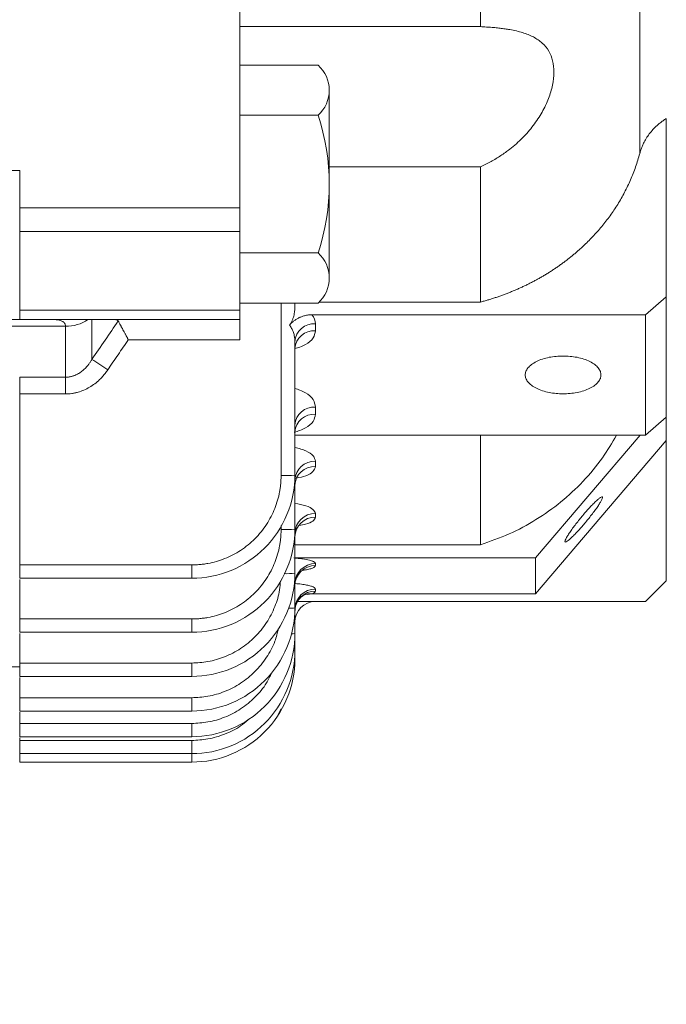
# Model space of a CAD drawing. Units: millimetres. Extents: x 0 to 3861, y 0 to 2730.
# Drawn here: x 1387 to 1481, y 1280 to 1423 of the extents above; entities that cross this region are included whole.
import ezdxf

# ---------------------------------------------------------------- set-up
doc = ezdxf.new("R2010")
doc.units = ezdxf.units.MM
doc.header["$LTSCALE"] = 130
doc.layers.get('0').update_dxf_attribs({"linetype": 'CONTINUOUS', "lineweight": 30})
doc.layers.get('DEFPOINTS').update_dxf_attribs({"linetype": 'CONTINUOUS'})
doc.layers.add('DIMENSION LINE', color=2, linetype='CONTINUOUS', lineweight=13)
doc.layers.add('OUTLINE', color=3, linetype='CONTINUOUS', lineweight=20)
doc.styles.get("Standard").update_dxf_attribs({"font": 'romans.shx', "width": 0.8, "bigfont": 'whgtxt.shx'})
doc.dimstyles.new('STANDARD$0', dxfattribs={"dimscale": 11.7, "dimtxt": 3, "dimasz": 3, "dimexe": 1, "dimexo": 1, "dimgap": 1, "dimtad": 1, "dimzin": 1, "dimdsep": 46, "dimtxsty": 'Standard', "dimblk": 'OPEN', "dimcen": 0, "dimclrd": 2, "dimclre": 2, "dimclrt": 7, "dimadec": 1, "dimazin": 2, "dimtfac": 1, "dimtmove": 0, "dimatfit": 3, "dimldrblk": 'OPEN', "dimfxl": 1, "dimtolj": 1, "dimtzin": 0, "dimlwd": 9, "dimlwe": 9, "dimarcsym": 0})

# ---------------------------------------------------------------- blocks, each defined once
blk = doc.blocks.new('_Open')
at = {"color": 0, "linetype": 'ByBlock', "lineweight": -2}
for p, q in [((-1, 0.1667), (0, 0)), ((-1, -0.1667), (0, 0)), ((0, 0), (-1, 0))]:
    blk.add_line(p, q, dxfattribs=at)
blk = doc.blocks.new('*D62')
at = {"layer": 'DEFPOINTS', "color": 0, "transparency": 16777216}
for p in [(1517.05, 1532.66), (1327.05, 1197.42), (1327.05, 1117.42)]:
    blk.add_point(p, dxfattribs=at)
at = {"layer": 'DIMENSION LINE', "color": 2, "lineweight": 9, "transparency": 16777216}
for p, q in [((1517.05, 1522.66), (1517.05, 1107.42)), ((1327.05, 1187.42), (1327.05, 1107.42)), ((1487.05, 1117.42), (1357.05, 1117.42))]:
    blk.add_line(p, q, dxfattribs=at)
at = {"layer": 'DIMENSION LINE', "color": 2, "lineweight": 9, "transparency": 16777216, "xscale": 30, "yscale": 30, "zscale": 30, "rotation": 180}
blk.add_blockref('_Open', (1327.05, 1117.42), dxfattribs=at)
at = {"layer": 'DIMENSION LINE', "color": 2, "lineweight": 9, "transparency": 16777216, "xscale": 30, "yscale": 30, "zscale": 30}
blk.add_blockref('_Open', (1517.05, 1117.42), dxfattribs=at)
at = {"layer": 'DIMENSION LINE', "color": 7, "transparency": 16777216, "insert": (1422.05, 1142.42), "char_height": 30, "attachment_point": 5}
blk.add_mtext('\\A1;7.50', dxfattribs=at)
blk = doc.blocks.new('A$C63d313ad')
at = {"layer": 'OUTLINE', "linetype": 'Continuous'}
for p, q in [((69.99, 106.95), (69.99, 376.13)), ((93.14, 88.52), (93.14, 363.65)), ((35, 80.6), (35, 126.95)), ((35, 106.95), (69.99, 106.95)), ((97, 67.65), (97, 93.6)), ((0, 86.04), (3, 86.04)), ((3, 86.04), (3, 80.6)), ((69.99, 86.57), (48, 86.57)), ((69.99, 66.9), (69.99, 86.57)), ((3, 80.6), (35, 80.6)), ((3, 77.17), (35, 77.17)), ((94, 65.05), (97, 67.65)), ((97, 50.15), (97, 67.65)), ((41, 41.68), (41, 66.75)), ((43, 66.16), (43, 66.75)), ((43, 66.13), (43, 66.75)), ((46.53, 66.9), (69.99, 66.9)), ((35, 65.71), (3, 65.71)), ((45.47, 65.05), (94, 65.05)), ((94, 65.05), (94, 47.55)), ((0, 64.35), (3, 64.35)), ((9.67, 63.38), (0, 63.38)), ((3, 64.35), (35, 64.35)), ((9.67, 55.97), (9.67, 63.38)), ((13.5, 64.35), (13.5, 58.56)), ((46, 63.75), (46, 62.73)), ((35, 61.42), (18.79, 61.42)), ((43, 41.73), (43, 61.15)), ((3, 55.97), (9.67, 55.97)), ((9.67, 55.97), (9.67, 53.55)), ((3, 28.68), (3, 53.55)), ((9.67, 53.55), (3, 53.55)), ((46, 51.64), (46, 50.6)), ((94, 47.55), (97, 50.15)), ((97, 46.78), (97, 50.15)), ((43, 47.55), (94, 47.55)), ((69.99, 31.62), (69.99, 47.55)), ((93.22, 47.55), (78, 29.69)), ((97, 46.78), (78, 24.48)), ((97, 46.78), (97, 26.35)), ((46, 43.77), (46, 42.99)), ((43, 33.88), (43, 41.73)), ((46, 36.15), (46, 35.61)), ((41, 33.82), (41, 34.41)), ((43, 27.47), (43, 33.88)), ((43, 31.62), (69.99, 31.62)), ((3, 28.68), (28, 28.68)), ((28, 26.73), (28, 28.68)), ((43, 29.69), (78, 29.69)), ((46, 28.57), (46, 28.86)), ((78, 29.69), (78, 24.48)), ((43, 22.43), (43, 27.47)), ((3, 26.73), (28, 26.73)), ((3, 20.82), (3, 26.55)), ((97, 26.35), (94, 23.35)), ((44.47, 24.35), (45.47, 24.48)), ((45.47, 24.48), (44.84, 24.48)), ((78, 24.48), (45.47, 24.48)), ((46, 25.16), (46, 24.87)), ((43.42, 23.35), (94, 23.35)), ((43, 18.7), (43, 22.43)), ((3, 20.82), (28, 20.82)), ((28, 18.88), (28, 20.82)), ((3, 18.88), (28, 18.88)), ((3, 14.4), (3, 18.7)), ((43, 16.23), (43, 18.7)), ((43, 15), (43, 16.23)), ((3, 14.4), (28, 14.4)), ((28, 12.47), (28, 14.4)), ((0, 13.85), (3, 13.85)), ((3, 12.47), (28, 12.47)), ((3, 9.36), (3, 12.3)), ((3, 9.36), (28, 9.36)), ((28, 7.43), (28, 9.36)), ((3, 7.43), (28, 7.43)), ((3, 5.62), (3, 7.25)), ((40.45, 6.63), (41.03, 7.73)), ((3, 5.62), (28, 5.62)), ((28, 3.7), (28, 5.62)), ((3, 3.7), (28, 3.7)), ((3, 3.15), (3, 3.52)), ((3, 3.15), (28, 3.15)), ((28, 1.23), (28, 3.15)), ((3, 1.23), (28, 1.23)), ((3, 0), (28, 0)), ((28, 0), (28, 1.23))]:
    blk.add_line(p, q, dxfattribs=at)
at = {"layer": 'OUTLINE'}
for p, q in [((46.38, 101.35), (35, 101.35)), ((48, 97.71), (48, 70.4)), ((35, 94.07), (46.38, 94.07)), ((46.38, 74.04), (35, 74.04)), ((35, 66.75), (46.38, 66.75))]:
    blk.add_line(p, q, dxfattribs=at)
for centre, radius, start, end in [((43.09, 97.71), 4.91, 312.1292, 47.8709), ((16.16, 84.05), 31.84, 341.6633, 18.3367), ((43.09, 70.4), 4.91, 312.1292, 47.8708)]:
    blk.add_arc(centre, radius, start, end, dxfattribs=at)
at = {"layer": 'OUTLINE', "linetype": 'Continuous'}
for centre, radius, start, end in [((9.73, 69.13), 5.75, 269.4366, 303.754), ((45.81, 60.93), 2.82, 86.1887, 175.598), ((45.81, 59.92), 2.82, 86.1887, 175.5981), ((-22.44, 1.9), 67.1, 55.2617, 57.6169), ((45.81, 48.82), 2.82, 86.1887, 175.5981), ((45.81, 47.78), 2.82, 86.1887, 175.5981), ((45.89, 40.88), 2.89, 87.788, 177.6023), ((45.89, 40.1), 2.9, 87.8784, 177.7083), ((41.5, 61.07), 19.4, 268.5244, 274.4346), ((45.93, 33.22), 2.93, 88.6761, 178.6119), ((45.94, 32.67), 2.94, 88.7399, 178.6818), ((41.5, 50.33), 16.52, 268.2672, 275.2112), ((45.98, 25.89), 2.98, 89.5648, 179.5581), ((41.84, 36.51), 9.11, 267.576, 277.3115), ((45.98, 25.6), 2.98, 89.5648, 179.5581), ((45.98, 22.18), 2.98, 89.5648, 179.5581), ((45.98, 21.9), 2.98, 89.5648, 179.5581), ((46, 20.35), 3, 90, 180), ((42.28, 26.68), 4.31, 267.872, 279.6093), ((42.56, 20.66), 2.02, 268.9908, 282.5749), ((42.78, 16.89), 0.701, 270.542, 288.1475)]:
    blk.add_arc(centre, radius, start, end, dxfattribs=at)
for points, knots in [([(69.99, 106.95), (70.13, 106.94), (70.42, 106.93), (70.85, 106.9), (71.26, 106.87), (71.67, 106.84), (72.06, 106.81), (72.45, 106.77), (72.83, 106.73), (73.2, 106.68), (73.56, 106.63), (73.91, 106.58), (74.47, 106.49), (75.22, 106.33), (76.11, 106.09), (76.94, 105.81), (77.95, 105.34), (79.02, 104.61), (79.97, 103.45), (80.54, 102.02), (80.73, 100.35), (80.52, 98.48), (80.04, 96.84), (79.47, 95.5), (78.95, 94.51), (78.35, 93.52), (77.45, 92.25), (76.12, 90.73), (74.7, 89.47), (73.6, 88.65), (72.94, 88.19), (72.25, 87.75), (71.52, 87.34), (70.77, 86.94), (70.25, 86.69), (69.99, 86.57)], [0, 0, 0, 0, 0.01201, 0.023889, 0.035642, 0.047272, 0.058784, 0.070182, 0.081472, 0.092657, 0.103743, 0.114734, 0.125636, 0.157321, 0.188316, 0.219983, 0.250927, 0.313521, 0.376059, 0.438571, 0.501059, 0.563546, 0.625849, 0.65677, 0.688015, 0.719087, 0.750621, 0.811325, 0.875174, 0.89505, 0.915259, 0.93583, 0.956792, 0.978174, 1, 1, 1, 1]), ([(97, 93.6), (96.92, 93.54), (96.76, 93.44), (96.53, 93.28), (96.3, 93.11), (96.08, 92.94), (95.86, 92.76), (95.51, 92.45), (95.05, 91.99), (94.52, 91.36), (94.07, 90.69), (93.72, 90.07), (93.47, 89.51), (93.28, 89.02), (93.19, 88.68), (93.14, 88.52)], [0, 0, 0, 0, 0.041801, 0.083548, 0.125281, 0.167036, 0.208851, 0.250763, 0.375863, 0.500801, 0.62551, 0.750748, 0.83411, 0.917096, 1, 1, 1, 1]), ([(69.99, 66.9), (70.17, 66.95), (70.53, 67.04), (71.07, 67.2), (71.6, 67.37), (72.14, 67.54), (72.67, 67.72), (73.2, 67.91), (73.72, 68.1), (74.24, 68.31), (74.76, 68.52), (75.27, 68.74), (75.78, 68.96), (76.28, 69.2), (76.78, 69.44), (77.28, 69.69), (77.77, 69.95), (78.26, 70.21), (78.74, 70.48), (79.22, 70.76), (79.69, 71.05), (80.16, 71.34), (80.62, 71.64), (81.08, 71.95), (81.53, 72.26), (81.97, 72.58), (82.41, 72.91), (82.84, 73.25), (83.26, 73.59), (83.68, 73.93), (84.1, 74.29), (84.5, 74.65), (85.01, 75.11), (85.61, 75.7), (86.3, 76.4), (86.97, 77.13), (87.61, 77.88), (88.23, 78.66), (88.83, 79.46), (89.4, 80.27), (89.94, 81.11), (90.45, 81.98), (90.93, 82.86), (91.39, 83.76), (91.81, 84.67), (92.19, 85.61), (92.55, 86.56), (92.87, 87.53), (93.05, 88.19), (93.14, 88.52)], [0, 0, 0, 0, 0.015933, 0.031878, 0.047836, 0.063806, 0.079789, 0.095784, 0.111792, 0.127812, 0.143845, 0.15989, 0.175948, 0.192019, 0.208102, 0.224198, 0.240307, 0.256428, 0.272562, 0.288709, 0.304868, 0.321041, 0.337226, 0.353424, 0.369634, 0.385858, 0.402094, 0.418343, 0.434605, 0.45088, 0.467168, 0.483468, 0.499782, 0.529487, 0.5594, 0.58952, 0.619848, 0.650384, 0.681128, 0.71208, 0.74324, 0.774607, 0.806182, 0.837966, 0.869957, 0.902156, 0.934563, 0.967177, 1, 1, 1, 1]), ([(3, 77.17), (3, 77.63), (3, 78.17), (3, 79.34), (3, 79.97), (3, 80.6)], [0, 0, 0, 0, 0.5, 0.5, 1, 1, 1, 1]), ([(35, 80.6), (35, 79.97), (35, 79.34), (35, 78.17), (35, 77.63), (35, 77.17)], [0, 0, 0, 0, 0.5, 0.5, 1, 1, 1, 1]), ([(35, 80.57), (35, 79.94), (35, 79.31), (35, 78.14), (35, 77.6), (35, 77.14)], [0, 0, 0, 0, 0.5, 0.5, 1, 1, 1, 1]), ([(3, 65.71), (3, 66.08), (3, 66.83), (3, 67.95), (3, 69.08), (3, 70.21), (3, 71.36), (3, 72.51), (3, 73.66), (3, 74.82), (3, 75.99), (3, 76.78), (3, 77.17)], [0, 0, 0, 0, 0.10002, 0.200027, 0.300023, 0.400013, 0.5, 0.599987, 0.699977, 0.799973, 0.89998, 1, 1, 1, 1]), ([(42.22, 63.53), (42.25, 63.57), (42.32, 63.66), (42.41, 63.8), (42.5, 63.95), (42.58, 64.12), (42.66, 64.3), (42.73, 64.49), (42.81, 64.74), (42.89, 65.04), (42.95, 65.39), (42.99, 65.77), (43, 66.01), (43, 66.16)], [0, 0, 0, 0, 0.054506, 0.112767, 0.174847, 0.240799, 0.310666, 0.384487, 0.462293, 0.586773, 0.729612, 0.841795, 1, 1, 1, 1]), ([(3, 64.35), (3, 64.35), (3, 64.35), (3, 64.36), (3, 64.38), (3, 64.42), (3, 64.45), (3, 64.5), (3, 64.56), (3, 64.62), (3, 64.73), (3, 64.89), (3, 65.1), (3, 65.31), (3, 65.5), (3, 65.64), (3, 65.71)], [0, 0, 0, 0, 0.0560114, 0.1116806, 0.167105, 0.2223835, 0.2776156, 0.3329011, 0.3883395, 0.4440297, 0.5000689, 0.6260956, 0.7522622, 0.8348646, 0.9173359, 1, 1, 1, 1]), ([(35, 65.71), (35, 65.28), (35, 64.93), (35, 64.47), (35, 64.35), (35, 64.35)], [0, 0, 0, 0, 0.5, 0.5, 1, 1, 1, 1]), ([(42.22, 63.53), (42.26, 63.58), (42.33, 63.67), (42.45, 63.8), (42.58, 63.92), (42.71, 64.04), (42.92, 64.21), (43.22, 64.42), (43.63, 64.64), (44.06, 64.82), (44.47, 64.94), (44.84, 65.01), (45.16, 65.05), (45.37, 65.05), (45.47, 65.05)], [0, 0, 0, 0, 0.049951, 0.099861, 0.149849, 0.200037, 0.250542, 0.374447, 0.499446, 0.625092, 0.74909, 0.833802, 0.917223, 1, 1, 1, 1]), ([(7.98, 64.35), (8.03, 64.35), (8.14, 64.35), (8.35, 64.33), (8.72, 64.29), (9.09, 64.19), (9.37, 64.02), (9.5, 63.88), (9.58, 63.75), (9.63, 63.63), (9.66, 63.5), (9.67, 63.41), (9.67, 63.38)], [0, 0, 0, 0, 0.0552079, 0.1253671, 0.2501823, 0.4987092, 0.6376649, 0.7493703, 0.8027406, 0.8744273, 0.9478884, 1, 1, 1, 1]), ([(13.5, 58.56), (14.14, 59.5), (15.42, 61.36), (16.69, 63.22), (17.32, 64.15)], [0, 0, 0, 0, 0.502321, 1, 1, 1, 1]), ([(16.95, 64.35), (16.97, 64.35), (17.02, 64.34), (17.09, 64.33), (17.15, 64.31), (17.2, 64.28), (17.25, 64.25), (17.29, 64.21), (17.31, 64.17), (17.32, 64.15)], [0, 0, 0, 0, 0.1494356, 0.2958202, 0.4396443, 0.5814255, 0.7217043, 0.8610391, 1, 1, 1, 1]), ([(18.79, 61.42), (18.77, 61.46), (18.72, 61.55), (18.65, 61.69), (18.54, 61.9), (18.44, 62.09), (18.28, 62.38), (18.12, 62.68), (17.91, 63.07), (17.73, 63.4), (17.58, 63.68), (17.47, 63.88), (17.39, 64.04), (17.34, 64.11), (17.32, 64.15)], [0, 0, 0, 0, 0.0355374, 0.0770839, 0.1247751, 0.2159907, 0.2503111, 0.3882422, 0.5016318, 0.6326164, 0.7507827, 0.8373522, 0.9204729, 1, 1, 1, 1]), ([(35, 64.35), (35, 64.35), (35, 64.27), (35, 63.98), (35, 63.76), (35, 63.23), (35, 62.9), (35, 62.19), (35, 61.81), (35, 61.42)], [0, 0, 0, 0, 0.25, 0.25, 0.5, 0.5, 0.75, 0.75, 1, 1, 1, 1]), ([(43, 61.15), (43, 61.22), (43, 61.35), (42.98, 61.53), (42.97, 61.69), (42.94, 61.9), (42.89, 62.16), (42.8, 62.48), (42.68, 62.79), (42.54, 63.07), (42.39, 63.32), (42.28, 63.46), (42.22, 63.53)], [0, 0, 0, 0, 0.084525, 0.1576, 0.219224, 0.269399, 0.411813, 0.53609, 0.669602, 0.791271, 0.901309, 1, 1, 1, 1]), ([(46, 62.73), (45.93, 62.38), (45.8, 61.65), (44.83, 60.84), (43.83, 60.36), (43.25, 60.2), (43, 60.14)], [0, 0, 0, 0, 0.337411, 0.69127, 0.864244, 1, 1, 1, 1]), ([(18.79, 61.42), (18.3, 60.7), (17.3, 59.23), (16.3, 57.77), (15.8, 57.04)], [0, 0, 0, 0, 0.497956, 1, 1, 1, 1]), ([(82, 59.05), (82.34, 59.05), (83.03, 59.02), (84.05, 58.88), (85.04, 58.62), (85.92, 58.26), (86.63, 57.82), (87.14, 57.33), (87.44, 56.82), (87.53, 56.3), (87.44, 55.79), (87.14, 55.28), (86.63, 54.79), (85.92, 54.35), (85.04, 53.99), (84.05, 53.73), (83.03, 53.59), (82, 53.54), (80.97, 53.59), (79.95, 53.73), (78.96, 53.99), (78.08, 54.35), (77.37, 54.79), (76.86, 55.28), (76.56, 55.79), (76.47, 56.3), (76.56, 56.82), (76.86, 57.33), (77.37, 57.82), (78.08, 58.26), (78.96, 58.62), (79.95, 58.88), (80.97, 59.02), (81.66, 59.05), (82, 59.05)], [0, 0, 0, 0, 0.029129, 0.060003, 0.09216, 0.125, 0.15784, 0.189997, 0.220871, 0.25, 0.279129, 0.310003, 0.34216, 0.375, 0.40784, 0.439997, 0.470871, 0.5, 0.529129, 0.560003, 0.59216, 0.625, 0.65784, 0.689997, 0.720871, 0.75, 0.779129, 0.810003, 0.84216, 0.875, 0.90784, 0.939997, 0.970871, 1, 1, 1, 1]), ([(9.67, 55.97), (9.73, 55.97), (9.84, 55.98), (10.01, 55.99), (10.18, 56.01), (10.35, 56.04), (10.53, 56.08), (10.7, 56.13), (11, 56.23), (11.43, 56.42), (11.94, 56.74), (12.4, 57.13), (12.77, 57.51), (13.06, 57.88), (13.29, 58.21), (13.43, 58.44), (13.5, 58.56)], [0, 0, 0, 0, 0.0347808, 0.0698111, 0.1051435, 0.1408291, 0.1769175, 0.2134566, 0.2504925, 0.3728689, 0.5003482, 0.6209178, 0.7492651, 0.828673, 0.912224, 1, 1, 1, 1]), ([(3, 53.55), (3, 53.6), (3, 53.72), (3, 53.9), (3, 54.07), (3, 54.31), (3, 54.6), (3, 54.93), (3, 55.24), (3, 55.52), (3, 55.77), (3, 55.9), (3, 55.97)], [0, 0, 0, 0, 0.061679, 0.123162, 0.184668, 0.246413, 0.373144, 0.500053, 0.626784, 0.753694, 0.876803, 1, 1, 1, 1]), ([(15.8, 57.04), (15.74, 56.95), (15.62, 56.78), (15.43, 56.53), (15.24, 56.3), (15.03, 56.07), (14.83, 55.84), (14.47, 55.48), (13.93, 55.02), (13.17, 54.5), (12.35, 54.09), (11.63, 53.83), (11.04, 53.69), (10.58, 53.6), (10.13, 53.55), (9.82, 53.55), (9.67, 53.55)], [0, 0, 0, 0, 0.042612, 0.084854, 0.126772, 0.168416, 0.209833, 0.251075, 0.377099, 0.500203, 0.625334, 0.749311, 0.812782, 0.87552, 0.937823, 1, 1, 1, 1]), ([(43, 54.32), (43.25, 54.25), (43.83, 54.09), (44.84, 53.59), (45.8, 52.75), (45.93, 52), (46, 51.64)], [0, 0, 0, 0, 0.133769, 0.305367, 0.659717, 1, 1, 1, 1]), ([(46, 50.6), (45.93, 50.24), (45.8, 49.52), (44.83, 48.71), (43.8, 48.22), (43.2, 48.06), (42.92, 47.98)], [0, 0, 0, 0, 0.3321458, 0.6806736, 0.8511628, 1, 1, 1, 1]), ([(69.99, 31.62), (71.39, 32.1), (74.19, 33.07), (78.1, 35.19), (81.72, 37.75), (84.96, 40.78), (87.71, 44.04), (89.12, 46.43), (89.78, 47.55)], [0, 0, 0, 0, 0.169399, 0.33927, 0.509662, 0.678912, 0.849512, 1, 1, 1, 1]), ([(43, 45.74), (43.3, 45.68), (43.89, 45.54), (44.88, 45.16), (45.8, 44.56), (45.93, 44.03), (46, 43.77)], [0, 0, 0, 0, 0.165472, 0.332956, 0.666272, 1, 1, 1, 1]), ([(46, 42.99), (45.93, 42.74), (45.78, 42.24), (44.76, 41.62), (43.72, 41.39), (43.25, 41.29)], [0, 0, 0, 0, 0.357078, 0.711037, 1, 1, 1, 1]), ([(28, 28.68), (28.11, 28.68), (28.34, 28.68), (28.68, 28.69), (29.02, 28.72), (29.36, 28.75), (29.69, 28.79), (30.03, 28.83), (30.67, 28.94), (31.6, 29.16), (32.81, 29.58), (33.99, 30.11), (35.52, 31.01), (37.26, 32.42), (38.67, 34.16), (39.56, 35.69), (40.1, 36.87), (40.51, 38.08), (40.75, 39.09), (40.88, 39.9), (40.95, 40.49), (40.99, 41.08), (41, 41.48), (41, 41.68)], [0, 0, 0, 0, 0.016675, 0.033322, 0.049954, 0.066581, 0.083215, 0.099866, 0.116548, 0.178289, 0.240056, 0.304373, 0.368718, 0.49995, 0.631191, 0.695521, 0.759878, 0.821636, 0.883421, 0.912591, 0.941704, 0.97082, 1, 1, 1, 1]), ([(43, 37.64), (43.56, 37.53), (44.7, 37.32), (45.78, 36.76), (45.93, 36.36), (46, 36.15)], [0, 0, 0, 0, 0.326786, 0.663229, 1, 1, 1, 1]), ([(87.73, 38.51), (87.73, 38.46), (87.7, 38.33), (87.55, 38.02), (87.3, 37.59), (86.95, 37.06), (86.51, 36.45), (86.02, 35.81), (85.52, 35.17), (85, 34.56), (84.49, 33.97), (83.98, 33.41), (83.49, 32.91), (83.05, 32.49), (82.7, 32.19), (82.45, 32.03), (82.3, 31.99), (82.25, 32.07), (82.3, 32.27), (82.45, 32.58), (82.7, 33.01), (83.05, 33.54), (83.49, 34.15), (83.98, 34.79), (84.48, 35.42), (85, 36.04), (85.51, 36.63), (86.02, 37.19), (86.51, 37.69), (86.95, 38.11), (87.3, 38.41), (87.55, 38.57), (87.7, 38.61), (87.73, 38.55), (87.73, 38.51)], [0, 0, 0, 0, 0.0299977, 0.0600053, 0.0921613, 0.1249998, 0.1578383, 0.1899944, 0.2199871, 0.2499998, 0.2799926, 0.3100053, 0.3421613, 0.3749998, 0.4078383, 0.4399944, 0.4699871, 0.4999998, 0.5299926, 0.5600053, 0.5921613, 0.6249998, 0.6578383, 0.6899944, 0.7199871, 0.7499998, 0.7799926, 0.8100053, 0.8421613, 0.8749998, 0.9078383, 0.9399944, 0.9699923, 1, 1, 1, 1]), ([(46, 35.61), (45.92, 35.42), (45.76, 35.04), (44.84, 34.61), (43.95, 34.46), (43.63, 34.41)], [0, 0, 0, 0, 0.390877, 0.778725, 1, 1, 1, 1]), ([(28, 20.82), (28.11, 20.82), (28.34, 20.82), (28.68, 20.83), (29.02, 20.86), (29.36, 20.89), (29.69, 20.93), (30.03, 20.98), (30.67, 21.08), (31.6, 21.3), (32.81, 21.72), (33.99, 22.25), (35.52, 23.15), (37.26, 24.56), (38.67, 26.3), (39.56, 27.83), (40.1, 29.01), (40.51, 30.22), (40.75, 31.23), (40.88, 32.04), (40.95, 32.63), (40.99, 33.22), (41, 33.62), (41, 33.82)], [0, 0, 0, 0, 0.016674, 0.03332, 0.049951, 0.066577, 0.083209, 0.09986, 0.116541, 0.178278, 0.240042, 0.304357, 0.3687, 0.49993, 0.631172, 0.695504, 0.759864, 0.821625, 0.883414, 0.912586, 0.9417, 0.970818, 1, 1, 1, 1]), ([(3, 26.73), (3, 26.73), (3, 26.73), (3, 26.75), (3, 26.78), (3, 26.81), (3, 26.89), (3, 27.03), (3, 27.29), (3, 27.59), (3, 27.91), (3, 28.19), (3, 28.43), (3, 28.59), (3, 28.68)], [0, 0, 0, 0, 0.0483443, 0.0963006, 0.144136, 0.1921197, 0.2405184, 0.3701989, 0.5000474, 0.6297279, 0.7595763, 0.8398875, 0.9196132, 1, 1, 1, 1]), ([(46, 28.86), (46, 28.87), (46, 28.9), (45.98, 28.94), (45.96, 28.97), (45.93, 29.01), (45.89, 29.05), (45.85, 29.08), (45.78, 29.12), (45.68, 29.18), (45.49, 29.26), (45.03, 29.4), (44.44, 29.52), (43.83, 29.6), (43.5, 29.63), (43.14, 29.67), (42.92, 29.68), (42.83, 29.69)], [0, 0, 0, 0, 0.035209, 0.070415, 0.105618, 0.140817, 0.176011, 0.211197, 0.24637, 0.290954, 0.374243, 0.503201, 0.757621, 0.79908, 0.88102, 0.954191, 1, 1, 1, 1]), ([(44.18, 27.9), (44.3, 27.92), (44.7, 27.97), (45.2, 28.09), (45.83, 28.29), (45.93, 28.46), (46, 28.57)], [0, 0, 0, 0, 0.10325, 0.338853, 0.569965, 1, 1, 1, 1]), ([(28, 14.4), (28.79, 14.45), (30.43, 14.53), (32.85, 15.26), (35.18, 16.46), (37.26, 18.15), (38.95, 20.22), (40.14, 22.56), (40.8, 24.64), (40.88, 25.93), (40.91, 26.38)], [0, 0, 0, 0, 0.12268, 0.252714, 0.388164, 0.526503, 0.664859, 0.800354, 0.93045, 1, 1, 1, 1]), ([(46, 25.16), (45.93, 25.27), (45.83, 25.44), (45.21, 25.65), (44.56, 25.79), (43.85, 25.9), (43.33, 25.94), (43.12, 25.96)], [0, 0, 0, 0, 0.3345295, 0.513897, 0.6962976, 0.8778424, 1, 1, 1, 1]), ([(43, 21.87), (43.03, 22.21), (43.08, 22.87), (43.55, 23.67), (44.01, 24.1), (44.32, 24.29), (44.42, 24.33), (44.47, 24.35)], [0, 0, 0, 0, 0.27291, 0.535278, 0.776136, 0.889541, 1, 1, 1, 1]), ([(3, 18.88), (3, 18.88), (3, 18.88), (3, 18.9), (3, 18.93), (3, 18.96), (3, 19.04), (3, 19.18), (3, 19.43), (3, 19.74), (3, 20.05), (3, 20.33), (3, 20.57), (3, 20.73), (3, 20.82)], [0, 0, 0, 0, 0.048354, 0.096323, 0.144171, 0.192167, 0.240576, 0.370227, 0.500047, 0.629698, 0.759518, 0.839847, 0.919595, 1, 1, 1, 1]), ([(28, 9.36), (28.79, 9.4), (30.43, 9.49), (32.85, 10.21), (35.18, 11.41), (37.26, 13.1), (38.94, 15.18), (40.1, 17.33), (40.46, 18.8), (40.62, 19.43)], [0, 0, 0, 0, 0.136309, 0.280788, 0.431287, 0.584996, 0.738724, 0.889275, 1, 1, 1, 1]), ([(3, 12.47), (3, 12.47), (3, 12.47), (3, 12.49), (3, 12.52), (3, 12.56), (3, 12.63), (3, 12.77), (3, 13.02), (3, 13.33), (3, 13.64), (3, 13.92), (3, 14.16), (3, 14.32), (3, 14.4)], [0, 0, 0, 0, 0.048362, 0.09634, 0.144198, 0.192204, 0.24062, 0.370249, 0.500047, 0.629676, 0.759474, 0.839817, 0.91958, 1, 1, 1, 1]), ([(28, 5.62), (28.79, 5.66), (30.43, 5.75), (32.85, 6.47), (35.18, 7.67), (37.25, 9.37), (38.79, 11.18), (39.41, 12.49), (39.65, 12.99)], [0, 0, 0, 0, 0.1632888, 0.3363667, 0.516657, 0.7007969, 0.884963, 1, 1, 1, 1]), ([(3, 7.43), (3, 7.43), (3, 7.43), (3, 7.45), (3, 7.48), (3, 7.51), (3, 7.59), (3, 7.73), (3, 7.98), (3, 8.29), (3, 8.59), (3, 8.87), (3, 9.11), (3, 9.28), (3, 9.36)], [0, 0, 0, 0, 0.048364, 0.096344, 0.144205, 0.192213, 0.240631, 0.370254, 0.500047, 0.62967, 0.759462, 0.839809, 0.919577, 1, 1, 1, 1]), ([(28, 3.15), (28.79, 3.19), (30.43, 3.28), (32.84, 4.02), (34.82, 4.96), (35.82, 5.82), (36.16, 6.12)], [0, 0, 0, 0, 0.267981, 0.55203, 0.847917, 1, 1, 1, 1]), ([(3, 3.7), (3, 3.7), (3, 3.7), (3, 3.72), (3, 3.74), (3, 3.78), (3, 3.86), (3, 4), (3, 4.25), (3, 4.55), (3, 4.86), (3, 5.14), (3, 5.38), (3, 5.54), (3, 5.62)], [0, 0, 0, 0, 0.048369, 0.096356, 0.144224, 0.192238, 0.240662, 0.37027, 0.500047, 0.629654, 0.759431, 0.839788, 0.919567, 1, 1, 1, 1]), ([(3, 1.23), (3, 1.23), (3, 1.23), (3, 1.25), (3, 1.27), (3, 1.31), (3, 1.39), (3, 1.53), (3, 1.78), (3, 2.08), (3, 2.39), (3, 2.66), (3, 2.9), (3, 3.07), (3, 3.15)], [0, 0, 0, 0, 0.048373, 0.096364, 0.144237, 0.192256, 0.240684, 0.37028, 0.500047, 0.629643, 0.759409, 0.839772, 0.91956, 1, 1, 1, 1]), ([(3, 0), (3, 0), (3, 0), (3, 0.02), (3, 0.05), (3, 0.08), (3, 0.16), (3, 0.3), (3, 0.55), (3, 0.85), (3, 1.16), (3, 1.44), (3, 1.68), (3, 1.84), (3, 1.92)], [0, 0, 0, 0, 0.048375, 0.096369, 0.144244, 0.192265, 0.240695, 0.370286, 0.500047, 0.629637, 0.759398, 0.839765, 0.919556, 1, 1, 1, 1])]:
    blk.add_open_spline(points, degree=3, knots=knots, dxfattribs=at)
for points in [[(35, 77.17), (35, 73.24), (35, 69.42), (35, 65.71)], [(35, 77.14), (35, 73.21), (35, 69.39), (35, 65.68)], [(45.47, 65.05), (45.82, 64.65), (46, 64.2), (46, 63.75)], [(43, 41.73), (43, 39.77), (42.22, 35.84), (38.88, 30.85), (33.89, 27.51), (29.96, 26.73), (28, 26.73)], [(43, 33.88), (43, 31.91), (42.22, 27.99), (38.88, 23), (33.89, 19.66), (29.96, 18.88), (28, 18.88)], [(43, 27.47), (43, 25.51), (42.22, 21.58), (38.88, 16.59), (33.89, 13.25), (29.96, 12.47), (28, 12.47)], [(46, 24.87), (46, 24.74), (45.82, 24.6), (45.47, 24.48)], [(43, 22.43), (43, 20.47), (42.22, 16.54), (38.88, 11.55), (33.89, 8.21), (29.96, 7.43), (28, 7.43)], [(43, 18.7), (43, 16.73), (42.22, 12.81), (38.88, 7.81), (33.89, 4.48), (29.96, 3.7), (28, 3.7)], [(43, 16.23), (43, 14.26), (42.22, 10.34), (38.88, 5.34), (33.89, 2.01), (29.96, 1.23), (28, 1.23)], [(43, 15), (43, 13.04), (42.22, 9.11), (38.88, 4.12), (33.89, 0.78), (29.96, 0), (28, 0)]]:
    blk.add_open_spline(points, degree=3, dxfattribs=at)

msp = doc.modelspace()

# ---------------------------------------------------------------- block references
msp.add_blockref('A$C63d313ad', (1384.0488, 1315.5178))

# ---------------------------------------------------------------- dimensions: what is measured, and where the dimension line sits
at = {"layer": 'DIMENSION LINE'}
dim = msp.add_linear_dim(base=(1327.0488, 1117.4218), p1=(1517.0488, 1532.6647), p2=(1327.0488, 1197.4218), text='7.50', dimstyle='STANDARD$0', override={"dimscale": 10, "dimlfac": 0.03937}, dxfattribs=at)
dim.commit()
dim.dimension.update_dxf_attribs({"geometry": '*D62', "text_midpoint": (1422.0488, 1142.4218)})

doc.saveas('drawing.dxf')
